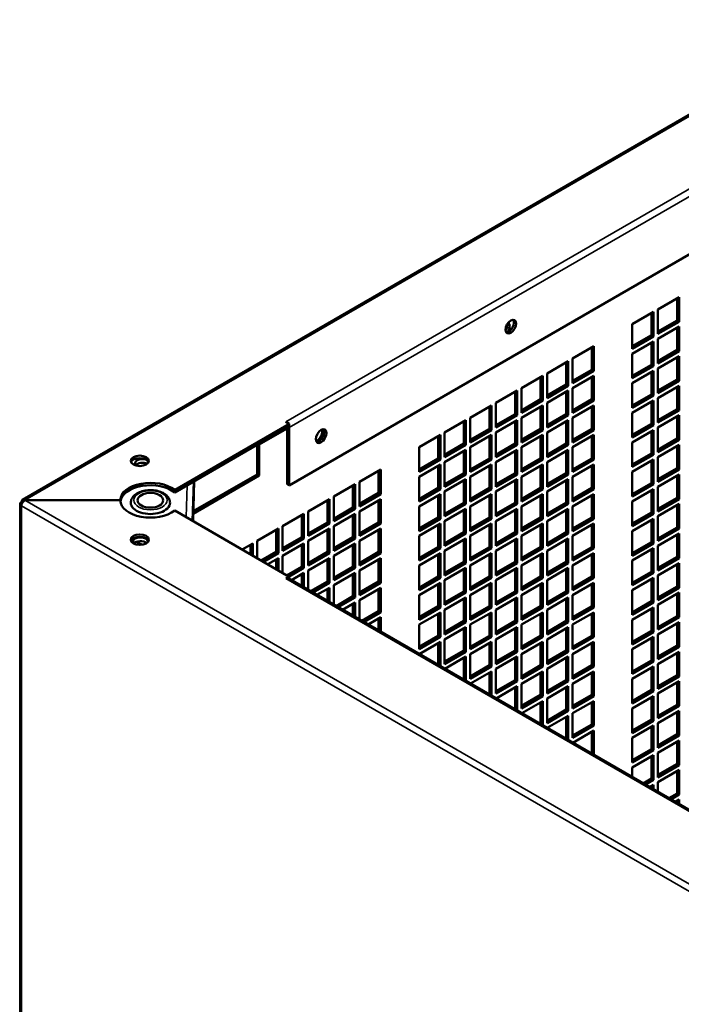
# Model space of a CAD drawing. Extents: x 0 to 17627, y -11807 to 20786.
# Drawn here: x 2197 to 2416, y -6424 to -6098 of the extents above; entities that cross this region are included whole.
import ezdxf

# ---------------------------------------------------------------- set-up
doc = ezdxf.new("R2010")
doc.units = 0
doc.header["$LTSCALE"] = 2
doc.layers.add('Visible (ISO)', color=7, linetype='CONTINUOUS', lineweight=50)
doc.layers.add('Visible Narrow (ISO)', color=7, linetype='CONTINUOUS', lineweight=35)

msp = doc.modelspace()

# ---------------------------------------------------------------- linework, layer by layer
at = {"layer": 'Visible (ISO)'}
for p, q in [((2197.89, -6257.29), (2473.64, -6098.08)), ((2431.61, -6168.58), (2286.35, -6252.45)), ((2408.62, -6194.1), (2415.7, -6190.01)), ((2414.99, -6197.77), (2414.99, -6190.42)), ((2415.7, -6190.01), (2415.7, -6198.18)), ((2408.62, -6202.26), (2408.62, -6194.1)), ((2400.14, -6198.99), (2407.21, -6194.91)), ((2406.5, -6202.67), (2406.5, -6195.32)), ((2407.21, -6194.91), (2407.21, -6203.08)), ((2408.62, -6201.44), (2414.99, -6197.77)), ((2415.7, -6198.18), (2414.99, -6197.77)), ((2400.14, -6207.16), (2400.14, -6198.99)), ((2415.7, -6198.18), (2408.62, -6202.26)), ((2408.62, -6203.89), (2415.7, -6199.81)), ((2414.99, -6207.57), (2414.99, -6200.22)), ((2415.7, -6199.81), (2415.7, -6207.98)), ((2400.14, -6206.34), (2406.5, -6202.67)), ((2407.21, -6203.08), (2400.14, -6207.16)), ((2407.21, -6203.08), (2406.5, -6202.67)), ((2408.62, -6212.06), (2408.62, -6203.89)), ((2380.34, -6210.43), (2387.41, -6206.34)), ((2386.7, -6214.1), (2386.7, -6206.75)), ((2387.41, -6206.34), (2387.41, -6214.51)), ((2400.14, -6208.79), (2407.21, -6204.71)), ((2406.5, -6212.47), (2406.5, -6205.12)), ((2407.21, -6204.71), (2407.21, -6212.88)), ((2408.62, -6211.24), (2414.99, -6207.57)), ((2415.7, -6207.98), (2414.99, -6207.57)), ((2380.34, -6218.59), (2380.34, -6210.43)), ((2400.14, -6216.96), (2400.14, -6208.79)), ((2415.7, -6207.98), (2408.62, -6212.06)), ((2408.62, -6213.69), (2415.7, -6209.61)), ((2414.99, -6217.37), (2414.99, -6210.02)), ((2415.7, -6209.61), (2415.7, -6217.77)), ((2371.86, -6215.32), (2378.93, -6211.24)), ((2378.22, -6219), (2378.22, -6211.65)), ((2378.93, -6211.24), (2378.93, -6219.41)), ((2380.34, -6217.77), (2386.7, -6214.1)), ((2387.41, -6214.51), (2386.7, -6214.1)), ((2400.14, -6216.14), (2406.5, -6212.47)), ((2407.21, -6212.88), (2400.14, -6216.96)), ((2407.21, -6212.88), (2406.5, -6212.47)), ((2408.62, -6221.86), (2408.62, -6213.69)), ((2363.37, -6220.22), (2370.44, -6216.14)), ((2369.73, -6223.9), (2369.73, -6216.55)), ((2370.44, -6216.14), (2370.44, -6224.31)), ((2371.86, -6223.49), (2371.86, -6215.32)), ((2387.41, -6214.51), (2380.34, -6218.59)), ((2380.34, -6220.22), (2387.41, -6216.14)), ((2386.7, -6223.9), (2386.7, -6216.55)), ((2387.41, -6216.14), (2387.41, -6224.31)), ((2400.14, -6218.59), (2407.21, -6214.51)), ((2406.5, -6222.27), (2406.5, -6214.92)), ((2407.21, -6214.51), (2407.21, -6222.67)), ((2408.62, -6221.04), (2414.99, -6217.37)), ((2415.7, -6217.77), (2414.99, -6217.37)), ((2363.37, -6228.39), (2363.37, -6220.22)), ((2371.86, -6222.67), (2378.22, -6219)), ((2378.93, -6219.41), (2371.86, -6223.49)), ((2378.93, -6219.41), (2378.22, -6219)), ((2380.34, -6228.39), (2380.34, -6220.22)), ((2400.14, -6226.76), (2400.14, -6218.59)), ((2415.7, -6217.77), (2408.62, -6221.86)), ((2408.62, -6223.49), (2415.7, -6219.41)), ((2414.99, -6227.16), (2414.99, -6219.82)), ((2415.7, -6219.41), (2415.7, -6227.57)), ((2354.88, -6225.12), (2361.96, -6221.04)), ((2361.25, -6228.8), (2361.25, -6221.45)), ((2361.96, -6221.04), (2361.96, -6229.21)), ((2363.37, -6227.57), (2369.73, -6223.9)), ((2370.44, -6224.31), (2369.73, -6223.9)), ((2371.86, -6225.12), (2378.93, -6221.04)), ((2378.22, -6228.8), (2378.22, -6221.45)), ((2378.93, -6221.04), (2378.93, -6229.21)), ((2380.34, -6227.57), (2386.7, -6223.9)), ((2387.41, -6224.31), (2386.7, -6223.9)), ((2400.14, -6225.94), (2406.5, -6222.27)), ((2407.21, -6222.67), (2400.14, -6226.76)), ((2407.21, -6222.67), (2406.5, -6222.27)), ((2408.62, -6231.65), (2408.62, -6223.49)), ((2346.4, -6230.02), (2353.47, -6225.94)), ((2352.76, -6233.7), (2352.76, -6226.35)), ((2353.47, -6225.94), (2353.47, -6234.1)), ((2354.88, -6233.29), (2354.88, -6225.12)), ((2370.44, -6224.31), (2363.37, -6228.39)), ((2363.37, -6230.02), (2370.44, -6225.94)), ((2369.73, -6233.7), (2369.73, -6226.35)), ((2370.44, -6225.94), (2370.44, -6234.1)), ((2371.86, -6233.29), (2371.86, -6225.12)), ((2387.41, -6224.31), (2380.34, -6228.39)), ((2380.34, -6230.02), (2387.41, -6225.94)), ((2386.7, -6233.7), (2386.7, -6226.35)), ((2387.41, -6225.94), (2387.41, -6234.1)), ((2400.14, -6228.39), (2407.21, -6224.31)), ((2406.5, -6232.06), (2406.5, -6224.71)), ((2407.21, -6224.31), (2407.21, -6232.47)), ((2346.4, -6238.19), (2346.4, -6230.02)), ((2354.88, -6232.47), (2361.25, -6228.8)), ((2361.96, -6229.21), (2354.88, -6233.29)), ((2361.96, -6229.21), (2361.25, -6228.8)), ((2363.37, -6238.19), (2363.37, -6230.02)), ((2371.86, -6232.47), (2378.22, -6228.8)), ((2378.93, -6229.21), (2371.86, -6233.29)), ((2378.93, -6229.21), (2378.22, -6228.8)), ((2380.34, -6238.19), (2380.34, -6230.02)), ((2400.14, -6236.55), (2400.14, -6228.39)), ((2408.62, -6230.84), (2414.99, -6227.16)), ((2415.7, -6227.57), (2408.62, -6231.65)), ((2408.62, -6233.29), (2415.7, -6229.21)), ((2415.7, -6227.57), (2414.99, -6227.16)), ((2414.99, -6236.96), (2414.99, -6229.61)), ((2415.7, -6229.21), (2415.7, -6237.37)), ((2286.34, -6232.04), (2248.39, -6253.95)), ((2286.34, -6232.85), (2248.39, -6254.77)), ((2286.34, -6232.04), (2285.27, -6231.42)), ((2285.27, -6231.42), (2285.28, -6231.42)), ((2285.28, -6231.42), (2285.28, -6231.42)), ((2285.28, -6231.43), (2285.28, -6231.42)), ((2285.64, -6252.04), (2285.64, -6233.26)), ((2286.34, -6232.85), (2286.34, -6232.04)), ((2286.35, -6252.45), (2286.35, -6233.26)), ((2337.91, -6234.92), (2344.99, -6230.84)), ((2344.28, -6238.6), (2344.28, -6231.25)), ((2344.99, -6230.84), (2344.99, -6239)), ((2354.88, -6234.92), (2361.96, -6230.84)), ((2361.25, -6238.6), (2361.25, -6231.25)), ((2361.96, -6230.84), (2361.96, -6239)), ((2371.86, -6234.92), (2378.93, -6230.84)), ((2378.22, -6238.6), (2378.22, -6231.25)), ((2378.93, -6230.84), (2378.93, -6239)), ((2400.14, -6235.74), (2406.5, -6232.06)), ((2407.21, -6232.47), (2400.14, -6236.55)), ((2407.21, -6232.47), (2406.5, -6232.06)), ((2408.62, -6241.45), (2408.62, -6233.29)), ((2329.43, -6239.82), (2336.5, -6235.74)), ((2335.79, -6243.49), (2335.79, -6236.15)), ((2336.5, -6235.74), (2336.5, -6243.9)), ((2337.91, -6243.09), (2337.91, -6234.92)), ((2346.4, -6237.37), (2352.76, -6233.7)), ((2353.47, -6234.1), (2346.4, -6238.19)), ((2346.4, -6239.82), (2353.47, -6235.74)), ((2353.47, -6234.1), (2352.76, -6233.7)), ((2352.76, -6243.49), (2352.76, -6236.15)), ((2353.47, -6235.74), (2353.47, -6243.9)), ((2354.88, -6243.09), (2354.88, -6234.92)), ((2363.37, -6237.37), (2369.73, -6233.7)), ((2370.44, -6234.1), (2363.37, -6238.19)), ((2363.37, -6239.82), (2370.44, -6235.74)), ((2370.44, -6234.1), (2369.73, -6233.7)), ((2369.73, -6243.49), (2369.73, -6236.15)), ((2370.44, -6235.74), (2370.44, -6243.9)), ((2371.86, -6243.09), (2371.86, -6234.92)), ((2380.34, -6237.37), (2386.7, -6233.7)), ((2387.41, -6234.1), (2380.34, -6238.19)), ((2380.34, -6239.82), (2387.41, -6235.74)), ((2387.41, -6234.1), (2386.7, -6233.7)), ((2386.7, -6243.49), (2386.7, -6236.15)), ((2387.41, -6235.74), (2387.41, -6243.9)), ((2400.14, -6238.19), (2407.21, -6234.1)), ((2406.5, -6241.86), (2406.5, -6234.51)), ((2407.21, -6234.1), (2407.21, -6242.27)), ((2275.69, -6248.8), (2275.69, -6239)), ((2276.4, -6239), (2276.4, -6249.21)), ((2329.43, -6247.98), (2329.43, -6239.82)), ((2337.91, -6242.27), (2344.28, -6238.6)), ((2344.99, -6239), (2337.91, -6243.09)), ((2344.99, -6239), (2344.28, -6238.6)), ((2346.4, -6247.98), (2346.4, -6239.82)), ((2354.88, -6242.27), (2361.25, -6238.6)), ((2361.96, -6239), (2354.88, -6243.09)), ((2361.96, -6239), (2361.25, -6238.6)), ((2363.37, -6247.98), (2363.37, -6239.82)), ((2371.86, -6242.27), (2378.22, -6238.6)), ((2378.93, -6239), (2371.86, -6243.09)), ((2378.93, -6239), (2378.22, -6238.6)), ((2380.34, -6247.98), (2380.34, -6239.82)), ((2400.14, -6246.35), (2400.14, -6238.19)), ((2408.62, -6240.64), (2414.99, -6236.96)), ((2415.7, -6237.37), (2408.62, -6241.45)), ((2408.62, -6243.09), (2415.7, -6239)), ((2415.7, -6237.37), (2414.99, -6236.96)), ((2414.99, -6246.76), (2414.99, -6239.41)), ((2415.7, -6239), (2415.7, -6247.17)), ((2337.91, -6244.72), (2344.99, -6240.64)), ((2344.28, -6248.39), (2344.28, -6241.04)), ((2344.99, -6240.64), (2344.99, -6248.8)), ((2354.88, -6244.72), (2361.96, -6240.64)), ((2361.25, -6248.39), (2361.25, -6241.04)), ((2361.96, -6240.64), (2361.96, -6248.8)), ((2371.86, -6244.72), (2378.93, -6240.64)), ((2378.22, -6248.39), (2378.22, -6241.04)), ((2378.93, -6240.64), (2378.93, -6248.8)), ((2400.14, -6245.54), (2406.5, -6241.86)), ((2407.21, -6242.27), (2400.14, -6246.35)), ((2407.21, -6242.27), (2406.5, -6241.86)), ((2408.62, -6251.25), (2408.62, -6243.09)), ((2329.43, -6247.17), (2335.79, -6243.49)), ((2336.5, -6243.9), (2329.43, -6247.98)), ((2329.43, -6249.62), (2336.5, -6245.54)), ((2336.5, -6243.9), (2335.79, -6243.49)), ((2335.79, -6253.29), (2335.79, -6245.94)), ((2336.5, -6245.54), (2336.5, -6253.7)), ((2337.91, -6252.88), (2337.91, -6244.72)), ((2346.4, -6247.17), (2352.76, -6243.49)), ((2353.47, -6243.9), (2346.4, -6247.98)), ((2346.4, -6249.62), (2353.47, -6245.54)), ((2353.47, -6243.9), (2352.76, -6243.49)), ((2352.76, -6253.29), (2352.76, -6245.94)), ((2353.47, -6245.54), (2353.47, -6253.7)), ((2354.88, -6252.88), (2354.88, -6244.72)), ((2363.37, -6247.17), (2369.73, -6243.49)), ((2370.44, -6243.9), (2363.37, -6247.98)), ((2363.37, -6249.62), (2370.44, -6245.54)), ((2370.44, -6243.9), (2369.73, -6243.49)), ((2369.73, -6253.29), (2369.73, -6245.94)), ((2370.44, -6245.54), (2370.44, -6253.7)), ((2371.86, -6252.88), (2371.86, -6244.72)), ((2380.34, -6247.17), (2386.7, -6243.49)), ((2387.41, -6243.9), (2380.34, -6247.98)), ((2380.34, -6249.62), (2387.41, -6245.54)), ((2387.41, -6243.9), (2386.7, -6243.49)), ((2386.7, -6253.29), (2386.7, -6245.94)), ((2387.41, -6245.54), (2387.41, -6253.7)), ((2400.14, -6247.98), (2407.21, -6243.9)), ((2406.5, -6251.66), (2406.5, -6244.31)), ((2407.21, -6243.9), (2407.21, -6252.07)), ((2276.4, -6249.21), (2254.53, -6261.84)), ((2254.55, -6261.01), (2275.69, -6248.8)), ((2276.4, -6249.21), (2275.69, -6248.8)), ((2309.63, -6251.25), (2316.7, -6247.17)), ((2315.99, -6254.92), (2315.99, -6247.58)), ((2316.7, -6247.17), (2316.7, -6255.33)), ((2329.43, -6257.78), (2329.43, -6249.62)), ((2337.91, -6252.07), (2344.28, -6248.39)), ((2344.99, -6248.8), (2337.91, -6252.88)), ((2344.99, -6248.8), (2344.28, -6248.39)), ((2346.4, -6257.78), (2346.4, -6249.62)), ((2354.88, -6252.07), (2361.25, -6248.39)), ((2361.96, -6248.8), (2354.88, -6252.88)), ((2361.96, -6248.8), (2361.25, -6248.39)), ((2363.37, -6257.78), (2363.37, -6249.62)), ((2371.86, -6252.07), (2378.22, -6248.39)), ((2378.93, -6248.8), (2371.86, -6252.88)), ((2378.93, -6248.8), (2378.22, -6248.39)), ((2380.34, -6257.78), (2380.34, -6249.62)), ((2400.14, -6256.15), (2400.14, -6247.98)), ((2408.62, -6250.43), (2414.99, -6246.76)), ((2415.7, -6247.17), (2408.62, -6251.25)), ((2408.62, -6252.88), (2415.7, -6248.8)), ((2415.7, -6247.17), (2414.99, -6246.76)), ((2414.99, -6256.56), (2414.99, -6249.21)), ((2415.7, -6248.8), (2415.7, -6256.97)), ((2254.82, -6251.05), (2254.46, -6264.3)), ((2285.64, -6252.04), (2286.35, -6252.45)), ((2301.14, -6256.15), (2308.22, -6252.07)), ((2307.51, -6259.82), (2307.51, -6252.48)), ((2308.22, -6252.07), (2308.22, -6260.23)), ((2309.63, -6259.42), (2309.63, -6251.25)), ((2337.91, -6254.52), (2344.99, -6250.43)), ((2344.28, -6258.19), (2344.28, -6250.84)), ((2344.99, -6250.43), (2344.99, -6258.6)), ((2354.88, -6254.52), (2361.96, -6250.43)), ((2361.25, -6258.19), (2361.25, -6250.84)), ((2361.96, -6250.43), (2361.96, -6258.6)), ((2371.86, -6254.52), (2378.93, -6250.43)), ((2378.22, -6258.19), (2378.22, -6250.84)), ((2378.93, -6250.43), (2378.93, -6258.6)), ((2400.14, -6255.33), (2406.5, -6251.66)), ((2407.21, -6252.07), (2400.14, -6256.15)), ((2407.21, -6252.07), (2406.5, -6251.66)), ((2408.62, -6261.05), (2408.62, -6252.88)), ((2248.39, -6253.95), (2248.39, -6254.77)), ((2301.14, -6264.31), (2301.14, -6256.15)), ((2309.63, -6258.6), (2315.99, -6254.92)), ((2316.7, -6255.33), (2309.63, -6259.42)), ((2316.7, -6255.33), (2315.99, -6254.92)), ((2329.43, -6256.97), (2335.79, -6253.29)), ((2336.5, -6253.7), (2329.43, -6257.78)), ((2329.43, -6259.42), (2336.5, -6255.33)), ((2336.5, -6253.7), (2335.79, -6253.29)), ((2335.79, -6263.09), (2335.79, -6255.74)), ((2336.5, -6255.33), (2336.5, -6263.5)), ((2337.91, -6262.68), (2337.91, -6254.52)), ((2346.4, -6256.97), (2352.76, -6253.29)), ((2353.47, -6253.7), (2346.4, -6257.78)), ((2346.4, -6259.42), (2353.47, -6255.33)), ((2353.47, -6253.7), (2352.76, -6253.29)), ((2352.76, -6263.09), (2352.76, -6255.74)), ((2353.47, -6255.33), (2353.47, -6263.5)), ((2354.88, -6262.68), (2354.88, -6254.52)), ((2363.37, -6256.97), (2369.73, -6253.29)), ((2370.44, -6253.7), (2363.37, -6257.78)), ((2363.37, -6259.42), (2370.44, -6255.33)), ((2370.44, -6253.7), (2369.73, -6253.29)), ((2369.73, -6263.09), (2369.73, -6255.74)), ((2370.44, -6255.33), (2370.44, -6263.5)), ((2371.86, -6262.68), (2371.86, -6254.52)), ((2380.34, -6256.97), (2386.7, -6253.29)), ((2387.41, -6253.7), (2380.34, -6257.78)), ((2380.34, -6259.42), (2387.41, -6255.33)), ((2387.41, -6253.7), (2386.7, -6253.29)), ((2386.7, -6263.09), (2386.7, -6255.74)), ((2387.41, -6255.33), (2387.41, -6263.5)), ((2400.14, -6257.78), (2407.21, -6253.7)), ((2406.5, -6261.46), (2406.5, -6254.11)), ((2407.21, -6253.7), (2407.21, -6261.87)), ((2197.11, -6674.6), (2197.11, -6258.6)), ((2197.89, -6258.18), (2197.55, -6257.99)), ((2230.33, -6257.35), (2198.66, -6257.35)), ((2198.66, -6257.4), (2198.66, -6257.35)), ((2198.66, -6257.4), (2230.33, -6257.4)), ((2230.33, -6257.4), (2230.33, -6257.35)), ((2292.66, -6261.05), (2299.73, -6256.97)), ((2299.02, -6264.72), (2299.02, -6257.37)), ((2299.73, -6256.97), (2299.73, -6265.13)), ((2309.63, -6261.05), (2316.7, -6256.97)), ((2315.99, -6264.72), (2315.99, -6257.37)), ((2316.7, -6256.97), (2316.7, -6265.13)), ((2329.43, -6267.58), (2329.43, -6259.42)), ((2337.91, -6261.87), (2344.28, -6258.19)), ((2344.99, -6258.6), (2337.91, -6262.68)), ((2344.99, -6258.6), (2344.28, -6258.19)), ((2346.4, -6267.58), (2346.4, -6259.42)), ((2354.88, -6261.87), (2361.25, -6258.19)), ((2361.96, -6258.6), (2354.88, -6262.68)), ((2361.96, -6258.6), (2361.25, -6258.19)), ((2363.37, -6267.58), (2363.37, -6259.42)), ((2371.86, -6261.87), (2378.22, -6258.19)), ((2378.93, -6258.6), (2371.86, -6262.68)), ((2378.93, -6258.6), (2378.22, -6258.19)), ((2380.34, -6267.58), (2380.34, -6259.42)), ((2400.14, -6265.95), (2400.14, -6257.78)), ((2408.62, -6260.23), (2414.99, -6256.56)), ((2415.7, -6256.97), (2408.62, -6261.05)), ((2408.62, -6262.68), (2415.7, -6258.6)), ((2415.7, -6256.97), (2414.99, -6256.56)), ((2414.99, -6266.36), (2414.99, -6259.01)), ((2415.7, -6258.6), (2415.7, -6266.76)), ((2248.39, -6260.8), (2286.34, -6282.71)), ((2284.17, -6265.95), (2291.25, -6261.87)), ((2290.54, -6269.62), (2290.54, -6262.27)), ((2291.25, -6261.87), (2291.25, -6270.03)), ((2292.66, -6269.21), (2292.66, -6261.05)), ((2301.14, -6263.5), (2307.51, -6259.82)), ((2308.22, -6260.23), (2301.14, -6264.31)), ((2301.14, -6265.95), (2308.22, -6261.87)), ((2308.22, -6260.23), (2307.51, -6259.82)), ((2307.51, -6269.62), (2307.51, -6262.27)), ((2308.22, -6261.87), (2308.22, -6270.03)), ((2309.63, -6269.21), (2309.63, -6261.05)), ((2337.91, -6264.31), (2344.99, -6260.23)), ((2344.28, -6267.99), (2344.28, -6260.64)), ((2344.99, -6260.23), (2344.99, -6268.4)), ((2354.88, -6264.31), (2361.96, -6260.23)), ((2361.25, -6267.99), (2361.25, -6260.64)), ((2361.96, -6260.23), (2361.96, -6268.4)), ((2371.86, -6264.31), (2378.93, -6260.23)), ((2378.22, -6267.99), (2378.22, -6260.64)), ((2378.93, -6260.23), (2378.93, -6268.4)), ((2400.14, -6265.13), (2406.5, -6261.46)), ((2407.21, -6261.87), (2400.14, -6265.95)), ((2407.21, -6261.87), (2406.5, -6261.46)), ((2408.62, -6270.85), (2408.62, -6262.68)), ((2284.17, -6274.11), (2284.17, -6265.95)), ((2292.66, -6268.4), (2299.02, -6264.72)), ((2299.73, -6265.13), (2292.66, -6269.21)), ((2299.73, -6265.13), (2299.02, -6264.72)), ((2301.14, -6274.11), (2301.14, -6265.95)), ((2309.63, -6268.4), (2315.99, -6264.72)), ((2316.7, -6265.13), (2309.63, -6269.21)), ((2316.7, -6265.13), (2315.99, -6264.72)), ((2329.43, -6266.76), (2335.79, -6263.09)), ((2336.5, -6263.5), (2329.43, -6267.58)), ((2329.43, -6269.21), (2336.5, -6265.13)), ((2336.5, -6263.5), (2335.79, -6263.09)), ((2335.79, -6272.89), (2335.79, -6265.54)), ((2336.5, -6265.13), (2336.5, -6273.3)), ((2337.91, -6272.48), (2337.91, -6264.31)), ((2346.4, -6266.76), (2352.76, -6263.09)), ((2353.47, -6263.5), (2346.4, -6267.58)), ((2346.4, -6269.21), (2353.47, -6265.13)), ((2353.47, -6263.5), (2352.76, -6263.09)), ((2352.76, -6272.89), (2352.76, -6265.54)), ((2353.47, -6265.13), (2353.47, -6273.3)), ((2354.88, -6272.48), (2354.88, -6264.31)), ((2363.37, -6266.76), (2369.73, -6263.09)), ((2370.44, -6263.5), (2363.37, -6267.58)), ((2363.37, -6269.21), (2370.44, -6265.13)), ((2370.44, -6263.5), (2369.73, -6263.09)), ((2369.73, -6272.89), (2369.73, -6265.54)), ((2370.44, -6265.13), (2370.44, -6273.3)), ((2371.86, -6272.48), (2371.86, -6264.31)), ((2380.34, -6266.76), (2386.7, -6263.09)), ((2387.41, -6263.5), (2380.34, -6267.58)), ((2380.34, -6269.21), (2387.41, -6265.13)), ((2387.41, -6263.5), (2386.7, -6263.09)), ((2386.7, -6272.89), (2386.7, -6265.54)), ((2387.41, -6265.13), (2387.41, -6273.3)), ((2400.14, -6267.58), (2407.21, -6263.5)), ((2406.5, -6271.25), (2406.5, -6263.91)), ((2407.21, -6263.5), (2407.21, -6271.66)), ((2275.69, -6270.85), (2282.76, -6266.76)), ((2282.05, -6274.52), (2282.05, -6267.17)), ((2282.76, -6266.76), (2282.76, -6274.93)), ((2292.66, -6270.85), (2299.73, -6266.76)), ((2299.02, -6274.52), (2299.02, -6267.17)), ((2299.73, -6266.76), (2299.73, -6274.93)), ((2309.63, -6270.85), (2316.7, -6266.76)), ((2315.99, -6274.52), (2315.99, -6267.17)), ((2316.7, -6266.76), (2316.7, -6274.93)), ((2329.43, -6277.38), (2329.43, -6269.21)), ((2337.91, -6271.66), (2344.28, -6267.99)), ((2344.99, -6268.4), (2337.91, -6272.48)), ((2344.99, -6268.4), (2344.28, -6267.99)), ((2346.4, -6277.38), (2346.4, -6269.21)), ((2354.88, -6271.66), (2361.25, -6267.99)), ((2361.96, -6268.4), (2354.88, -6272.48)), ((2361.96, -6268.4), (2361.25, -6267.99)), ((2363.37, -6277.38), (2363.37, -6269.21)), ((2371.86, -6271.66), (2378.22, -6267.99)), ((2378.93, -6268.4), (2371.86, -6272.48)), ((2378.93, -6268.4), (2378.22, -6267.99)), ((2380.34, -6277.38), (2380.34, -6269.21)), ((2400.14, -6275.75), (2400.14, -6267.58)), ((2408.62, -6270.03), (2414.99, -6266.36)), ((2415.7, -6266.76), (2408.62, -6270.85)), ((2408.62, -6272.48), (2415.7, -6268.4)), ((2415.7, -6266.76), (2414.99, -6266.36)), ((2414.99, -6276.15), (2414.99, -6268.81)), ((2415.7, -6268.4), (2415.7, -6276.56)), ((2270.74, -6273.7), (2274.27, -6271.66)), ((2273.57, -6275.34), (2273.57, -6272.07)), ((2274.27, -6271.66), (2274.27, -6275.75)), ((2275.69, -6276.56), (2275.69, -6270.85)), ((2284.17, -6273.3), (2290.54, -6269.62)), ((2291.25, -6270.03), (2284.17, -6274.11)), ((2284.17, -6275.75), (2291.25, -6271.66)), ((2291.25, -6270.03), (2290.54, -6269.62)), ((2290.54, -6279.42), (2290.54, -6272.07)), ((2291.25, -6271.66), (2291.25, -6279.83)), ((2292.66, -6279.01), (2292.66, -6270.85)), ((2301.14, -6273.3), (2307.51, -6269.62)), ((2308.22, -6270.03), (2301.14, -6274.11)), ((2301.14, -6275.75), (2308.22, -6271.66)), ((2308.22, -6270.03), (2307.51, -6269.62)), ((2307.51, -6279.42), (2307.51, -6272.07)), ((2308.22, -6271.66), (2308.22, -6279.83)), ((2309.63, -6279.01), (2309.63, -6270.85)), ((2337.91, -6274.11), (2344.99, -6270.03)), ((2344.28, -6277.79), (2344.28, -6270.44)), ((2344.99, -6270.03), (2344.99, -6278.2)), ((2354.88, -6274.11), (2361.96, -6270.03)), ((2361.25, -6277.79), (2361.25, -6270.44)), ((2361.96, -6270.03), (2361.96, -6278.2)), ((2371.86, -6274.11), (2378.93, -6270.03)), ((2378.22, -6277.79), (2378.22, -6270.44)), ((2378.93, -6270.03), (2378.93, -6278.2)), ((2400.14, -6274.93), (2406.5, -6271.25)), ((2407.21, -6271.66), (2400.14, -6275.75)), ((2407.21, -6271.66), (2406.5, -6271.25)), ((2408.62, -6280.64), (2408.62, -6272.48)), ((2277.1, -6277.38), (2282.05, -6274.52)), ((2282.76, -6274.93), (2277.81, -6277.79)), ((2282.76, -6274.93), (2282.05, -6274.52)), ((2284.17, -6281.46), (2284.17, -6275.75)), ((2292.66, -6278.2), (2299.02, -6274.52)), ((2299.73, -6274.93), (2292.66, -6279.01)), ((2299.73, -6274.93), (2299.02, -6274.52)), ((2301.14, -6283.91), (2301.14, -6275.75)), ((2309.63, -6278.2), (2315.99, -6274.52)), ((2316.7, -6274.93), (2309.63, -6279.01)), ((2316.7, -6274.93), (2315.99, -6274.52)), ((2329.43, -6276.56), (2335.79, -6272.89)), ((2336.5, -6273.3), (2329.43, -6277.38)), ((2329.43, -6279.01), (2336.5, -6274.93)), ((2336.5, -6273.3), (2335.79, -6272.89)), ((2335.79, -6282.69), (2335.79, -6275.34)), ((2336.5, -6274.93), (2336.5, -6283.09)), ((2337.91, -6282.28), (2337.91, -6274.11)), ((2346.4, -6276.56), (2352.76, -6272.89)), ((2353.47, -6273.3), (2346.4, -6277.38)), ((2346.4, -6279.01), (2353.47, -6274.93)), ((2353.47, -6273.3), (2352.76, -6272.89)), ((2352.76, -6282.69), (2352.76, -6275.34)), ((2353.47, -6274.93), (2353.47, -6283.09)), ((2354.88, -6282.28), (2354.88, -6274.11)), ((2363.37, -6276.56), (2369.73, -6272.89)), ((2370.44, -6273.3), (2363.37, -6277.38)), ((2363.37, -6279.01), (2370.44, -6274.93)), ((2370.44, -6273.3), (2369.73, -6272.89)), ((2369.73, -6282.69), (2369.73, -6275.34)), ((2370.44, -6274.93), (2370.44, -6283.09)), ((2371.86, -6282.28), (2371.86, -6274.11)), ((2380.34, -6276.56), (2386.7, -6272.89)), ((2387.41, -6273.3), (2380.34, -6277.38)), ((2380.34, -6279.01), (2387.41, -6274.93)), ((2387.41, -6273.3), (2386.7, -6272.89)), ((2386.7, -6282.69), (2386.7, -6275.34)), ((2387.41, -6274.93), (2387.41, -6283.09)), ((2400.14, -6277.38), (2407.21, -6273.3)), ((2406.5, -6281.05), (2406.5, -6273.7)), ((2407.21, -6273.3), (2407.21, -6281.46)), ((2279.22, -6278.6), (2282.76, -6276.56)), ((2282.05, -6280.24), (2282.05, -6276.97)), ((2282.76, -6276.56), (2282.76, -6280.64)), ((2292.66, -6280.64), (2299.73, -6276.56)), ((2299.02, -6284.32), (2299.02, -6276.97)), ((2299.73, -6276.56), (2299.73, -6284.73)), ((2309.63, -6280.64), (2316.7, -6276.56)), ((2315.99, -6284.32), (2315.99, -6276.97)), ((2316.7, -6276.56), (2316.7, -6284.73)), ((2329.43, -6287.18), (2329.43, -6279.01)), ((2337.91, -6281.46), (2344.28, -6277.79)), ((2344.99, -6278.2), (2337.91, -6282.28)), ((2344.99, -6278.2), (2344.28, -6277.79)), ((2346.4, -6287.18), (2346.4, -6279.01)), ((2354.88, -6281.46), (2361.25, -6277.79)), ((2361.96, -6278.2), (2354.88, -6282.28)), ((2361.96, -6278.2), (2361.25, -6277.79)), ((2363.37, -6287.18), (2363.37, -6279.01)), ((2371.86, -6281.46), (2378.22, -6277.79)), ((2378.93, -6278.2), (2371.86, -6282.28)), ((2378.93, -6278.2), (2378.22, -6277.79)), ((2380.34, -6287.18), (2380.34, -6279.01)), ((2400.14, -6285.54), (2400.14, -6277.38)), ((2408.62, -6279.83), (2414.99, -6276.15)), ((2415.7, -6276.56), (2408.62, -6280.64)), ((2408.62, -6282.28), (2415.7, -6278.2)), ((2415.7, -6276.56), (2414.99, -6276.15)), ((2414.99, -6285.95), (2414.99, -6278.6)), ((2415.7, -6278.2), (2415.7, -6286.36)), ((2285.59, -6282.28), (2290.54, -6279.42)), ((2291.25, -6279.83), (2286.3, -6282.69)), ((2287.09, -6283.86), (2291.25, -6281.46)), ((2291.25, -6279.83), (2290.54, -6279.42)), ((2290.54, -6285.85), (2290.54, -6281.87)), ((2291.25, -6281.46), (2291.25, -6286.26)), ((2292.66, -6287.08), (2292.66, -6280.64)), ((2301.14, -6283.09), (2307.51, -6279.42)), ((2308.22, -6279.83), (2301.14, -6283.91)), ((2301.14, -6285.54), (2308.22, -6281.46)), ((2308.22, -6279.83), (2307.51, -6279.42)), ((2307.51, -6289.22), (2307.51, -6281.87)), ((2308.22, -6281.46), (2308.22, -6289.63)), ((2309.63, -6288.81), (2309.63, -6280.64)), ((2337.91, -6283.91), (2344.99, -6279.83)), ((2344.28, -6287.58), (2344.28, -6280.24)), ((2344.99, -6279.83), (2344.99, -6287.99)), ((2354.88, -6283.91), (2361.96, -6279.83)), ((2361.25, -6287.58), (2361.25, -6280.24)), ((2361.96, -6279.83), (2361.96, -6287.99)), ((2371.86, -6283.91), (2378.93, -6279.83)), ((2378.22, -6287.58), (2378.22, -6280.24)), ((2378.93, -6279.83), (2378.93, -6287.99)), ((2400.14, -6284.73), (2406.5, -6281.05)), ((2407.21, -6281.46), (2400.14, -6285.54)), ((2407.21, -6281.46), (2406.5, -6281.05)), ((2408.62, -6290.44), (2408.62, -6282.28)), ((2285.27, -6283.33), (2286.34, -6282.71)), ((2285.28, -6283.33), (2285.27, -6283.33)), ((2285.28, -6283.33), (2285.28, -6283.33)), ((2427.46, -6364.9), (2286.03, -6283.25)), ((2286.34, -6282.71), (2286.34, -6283.43)), ((2293.45, -6287.54), (2299.02, -6284.32)), ((2299.73, -6284.73), (2294.16, -6287.94)), ((2299.73, -6284.73), (2299.02, -6284.32)), ((2301.14, -6291.98), (2301.14, -6285.54)), ((2309.63, -6287.99), (2315.99, -6284.32)), ((2316.7, -6284.73), (2309.63, -6288.81)), ((2316.7, -6284.73), (2315.99, -6284.32)), ((2329.43, -6286.36), (2335.79, -6282.69)), ((2336.5, -6283.09), (2329.43, -6287.18)), ((2329.43, -6288.81), (2336.5, -6284.73)), ((2336.5, -6283.09), (2335.79, -6282.69)), ((2335.79, -6292.48), (2335.79, -6285.14)), ((2336.5, -6284.73), (2336.5, -6292.89)), ((2337.91, -6292.08), (2337.91, -6283.91)), ((2346.4, -6286.36), (2352.76, -6282.69)), ((2353.47, -6283.09), (2346.4, -6287.18)), ((2346.4, -6288.81), (2353.47, -6284.73)), ((2353.47, -6283.09), (2352.76, -6282.69)), ((2352.76, -6292.48), (2352.76, -6285.14)), ((2353.47, -6284.73), (2353.47, -6292.89)), ((2354.88, -6292.08), (2354.88, -6283.91)), ((2363.37, -6286.36), (2369.73, -6282.69)), ((2370.44, -6283.09), (2363.37, -6287.18)), ((2363.37, -6288.81), (2370.44, -6284.73)), ((2370.44, -6283.09), (2369.73, -6282.69)), ((2369.73, -6292.48), (2369.73, -6285.14)), ((2370.44, -6284.73), (2370.44, -6292.89)), ((2371.86, -6292.08), (2371.86, -6283.91)), ((2380.34, -6286.36), (2386.7, -6282.69)), ((2387.41, -6283.09), (2380.34, -6287.18)), ((2380.34, -6288.81), (2387.41, -6284.73)), ((2387.41, -6283.09), (2386.7, -6282.69)), ((2386.7, -6292.48), (2386.7, -6285.14)), ((2387.41, -6284.73), (2387.41, -6292.89)), ((2400.14, -6287.18), (2407.21, -6283.09)), ((2406.5, -6290.85), (2406.5, -6283.5)), ((2407.21, -6283.09), (2407.21, -6291.26)), ((2295.57, -6288.76), (2299.73, -6286.36)), ((2299.02, -6290.75), (2299.02, -6286.77)), ((2299.73, -6286.36), (2299.73, -6291.16)), ((2309.63, -6290.44), (2316.7, -6286.36)), ((2315.99, -6294.12), (2315.99, -6286.77)), ((2316.7, -6286.36), (2316.7, -6294.53)), ((2329.43, -6296.97), (2329.43, -6288.81)), ((2337.91, -6291.26), (2344.28, -6287.58)), ((2344.99, -6287.99), (2337.91, -6292.08)), ((2344.99, -6287.99), (2344.28, -6287.58)), ((2346.4, -6296.97), (2346.4, -6288.81)), ((2354.88, -6291.26), (2361.25, -6287.58)), ((2361.96, -6287.99), (2354.88, -6292.08)), ((2361.96, -6287.99), (2361.25, -6287.58)), ((2363.37, -6296.97), (2363.37, -6288.81)), ((2371.86, -6291.26), (2378.22, -6287.58)), ((2378.93, -6287.99), (2371.86, -6292.08)), ((2378.93, -6287.99), (2378.22, -6287.58)), ((2380.34, -6296.97), (2380.34, -6288.81)), ((2400.14, -6295.34), (2400.14, -6287.18)), ((2408.62, -6289.63), (2414.99, -6285.95)), ((2415.7, -6286.36), (2408.62, -6290.44)), ((2408.62, -6292.08), (2415.7, -6287.99)), ((2415.7, -6286.36), (2414.99, -6285.95)), ((2414.99, -6295.75), (2414.99, -6288.4)), ((2415.7, -6287.99), (2415.7, -6296.16)), ((2301.94, -6292.43), (2307.51, -6289.22)), ((2308.22, -6289.63), (2302.64, -6292.84)), ((2304.06, -6293.66), (2308.22, -6291.26)), ((2308.22, -6289.63), (2307.51, -6289.22)), ((2307.51, -6295.65), (2307.51, -6291.67)), ((2308.22, -6291.26), (2308.22, -6296.06)), ((2309.63, -6296.88), (2309.63, -6290.44)), ((2337.91, -6293.71), (2344.99, -6289.63)), ((2344.28, -6297.38), (2344.28, -6290.03)), ((2344.99, -6289.63), (2344.99, -6297.79)), ((2354.88, -6293.71), (2361.96, -6289.63)), ((2361.25, -6297.38), (2361.25, -6290.03)), ((2361.96, -6289.63), (2361.96, -6297.79)), ((2371.86, -6293.71), (2378.93, -6289.63)), ((2378.22, -6297.38), (2378.22, -6290.03)), ((2378.93, -6289.63), (2378.93, -6297.79)), ((2400.14, -6294.53), (2406.5, -6290.85)), ((2407.21, -6291.26), (2400.14, -6295.34)), ((2407.21, -6291.26), (2406.5, -6290.85)), ((2408.62, -6300.24), (2408.62, -6292.08)), ((2310.42, -6297.33), (2315.99, -6294.12)), ((2316.7, -6294.53), (2311.13, -6297.74)), ((2316.7, -6294.53), (2315.99, -6294.12)), ((2329.43, -6296.16), (2335.79, -6292.48)), ((2336.5, -6292.89), (2329.43, -6296.97)), ((2329.43, -6298.61), (2336.5, -6294.53)), ((2336.5, -6292.89), (2335.79, -6292.48)), ((2335.79, -6302.28), (2335.79, -6294.93)), ((2336.5, -6294.53), (2336.5, -6302.69)), ((2337.91, -6301.87), (2337.91, -6293.71)), ((2346.4, -6296.16), (2352.76, -6292.48)), ((2353.47, -6292.89), (2346.4, -6296.97)), ((2346.4, -6298.61), (2353.47, -6294.53)), ((2353.47, -6292.89), (2352.76, -6292.48)), ((2352.76, -6302.28), (2352.76, -6294.93)), ((2353.47, -6294.53), (2353.47, -6302.69)), ((2354.88, -6301.87), (2354.88, -6293.71)), ((2363.37, -6296.16), (2369.73, -6292.48)), ((2370.44, -6292.89), (2363.37, -6296.97)), ((2363.37, -6298.61), (2370.44, -6294.53)), ((2370.44, -6292.89), (2369.73, -6292.48)), ((2369.73, -6302.28), (2369.73, -6294.93)), ((2370.44, -6294.53), (2370.44, -6302.69)), ((2371.86, -6301.87), (2371.86, -6293.71)), ((2380.34, -6296.16), (2386.7, -6292.48)), ((2387.41, -6292.89), (2380.34, -6296.97)), ((2380.34, -6298.61), (2387.41, -6294.53)), ((2387.41, -6292.89), (2386.7, -6292.48)), ((2386.7, -6302.28), (2386.7, -6294.93)), ((2387.41, -6294.53), (2387.41, -6302.69)), ((2400.14, -6296.97), (2407.21, -6292.89)), ((2406.5, -6300.65), (2406.5, -6293.3)), ((2407.21, -6292.89), (2407.21, -6301.06)), ((2312.54, -6298.56), (2316.7, -6296.16)), ((2315.99, -6300.55), (2315.99, -6296.57)), ((2316.7, -6296.16), (2316.7, -6300.96)), ((2329.43, -6306.77), (2329.43, -6298.61)), ((2337.91, -6301.06), (2344.28, -6297.38)), ((2344.99, -6297.79), (2337.91, -6301.87)), ((2344.99, -6297.79), (2344.28, -6297.38)), ((2346.4, -6306.77), (2346.4, -6298.61)), ((2354.88, -6301.06), (2361.25, -6297.38)), ((2361.96, -6297.79), (2354.88, -6301.87)), ((2361.96, -6297.79), (2361.25, -6297.38)), ((2363.37, -6306.77), (2363.37, -6298.61)), ((2371.86, -6301.06), (2378.22, -6297.38)), ((2378.93, -6297.79), (2371.86, -6301.87)), ((2378.93, -6297.79), (2378.22, -6297.38)), ((2380.34, -6306.77), (2380.34, -6298.61)), ((2400.14, -6305.14), (2400.14, -6296.97)), ((2408.62, -6299.42), (2414.99, -6295.75)), ((2415.7, -6296.16), (2408.62, -6300.24)), ((2408.62, -6301.87), (2415.7, -6297.79)), ((2415.7, -6296.16), (2414.99, -6295.75)), ((2414.99, -6305.55), (2414.99, -6298.2)), ((2415.7, -6297.79), (2415.7, -6305.96)), ((2337.91, -6303.51), (2344.99, -6299.42)), ((2344.28, -6307.18), (2344.28, -6299.83)), ((2344.99, -6299.42), (2344.99, -6307.59)), ((2354.88, -6303.51), (2361.96, -6299.42)), ((2361.25, -6307.18), (2361.25, -6299.83)), ((2361.96, -6299.42), (2361.96, -6307.59)), ((2371.86, -6303.51), (2378.93, -6299.42)), ((2378.22, -6307.18), (2378.22, -6299.83)), ((2378.93, -6299.42), (2378.93, -6307.59)), ((2400.14, -6304.32), (2406.5, -6300.65)), ((2407.21, -6301.06), (2400.14, -6305.14)), ((2407.21, -6301.06), (2406.5, -6300.65)), ((2408.62, -6310.04), (2408.62, -6301.87)), ((2329.43, -6305.96), (2335.79, -6302.28)), ((2336.5, -6302.69), (2329.43, -6306.77)), ((2329.51, -6308.36), (2336.5, -6304.32)), ((2336.5, -6302.69), (2335.79, -6302.28)), ((2335.79, -6311.98), (2335.79, -6304.73)), ((2336.5, -6304.32), (2336.5, -6312.39)), ((2337.91, -6311.67), (2337.91, -6303.51)), ((2346.4, -6305.96), (2352.76, -6302.28)), ((2353.47, -6302.69), (2346.4, -6306.77)), ((2346.4, -6308.41), (2353.47, -6304.32)), ((2353.47, -6302.69), (2352.76, -6302.28)), ((2352.76, -6312.08), (2352.76, -6304.73)), ((2353.47, -6304.32), (2353.47, -6312.49)), ((2354.88, -6311.67), (2354.88, -6303.51)), ((2363.37, -6305.96), (2369.73, -6302.28)), ((2370.44, -6302.69), (2363.37, -6306.77)), ((2363.37, -6308.41), (2370.44, -6304.32)), ((2370.44, -6302.69), (2369.73, -6302.28)), ((2369.73, -6312.08), (2369.73, -6304.73)), ((2370.44, -6304.32), (2370.44, -6312.49)), ((2371.86, -6311.67), (2371.86, -6303.51)), ((2380.34, -6305.96), (2386.7, -6302.28)), ((2387.41, -6302.69), (2380.34, -6306.77)), ((2380.34, -6308.41), (2387.41, -6304.32)), ((2387.41, -6302.69), (2386.7, -6302.28)), ((2386.7, -6312.08), (2386.7, -6304.73)), ((2387.41, -6304.32), (2387.41, -6312.49)), ((2400.14, -6306.77), (2407.21, -6302.69)), ((2406.5, -6310.45), (2406.5, -6303.1)), ((2407.21, -6302.69), (2407.21, -6310.85)), ((2337.91, -6310.85), (2344.28, -6307.18)), ((2344.99, -6307.59), (2337.91, -6311.67)), ((2344.99, -6307.59), (2344.28, -6307.18)), ((2346.4, -6316.57), (2346.4, -6308.41)), ((2354.88, -6310.85), (2361.25, -6307.18)), ((2361.96, -6307.59), (2354.88, -6311.67)), ((2361.96, -6307.59), (2361.25, -6307.18)), ((2363.37, -6316.57), (2363.37, -6308.41)), ((2371.86, -6310.85), (2378.22, -6307.18)), ((2378.93, -6307.59), (2371.86, -6311.67)), ((2378.93, -6307.59), (2378.22, -6307.18)), ((2380.34, -6316.57), (2380.34, -6308.41)), ((2400.14, -6314.94), (2400.14, -6306.77)), ((2408.62, -6309.22), (2414.99, -6305.55)), ((2415.7, -6305.96), (2408.62, -6310.04)), ((2408.62, -6311.67), (2415.7, -6307.59)), ((2415.7, -6305.96), (2414.99, -6305.55)), ((2414.99, -6315.35), (2414.99, -6308)), ((2415.7, -6307.59), (2415.7, -6315.75)), ((2338, -6313.25), (2344.99, -6309.22)), ((2344.28, -6316.88), (2344.28, -6309.63)), ((2344.99, -6309.22), (2344.99, -6317.29)), ((2354.88, -6313.3), (2361.96, -6309.22)), ((2361.25, -6316.98), (2361.25, -6309.63)), ((2361.96, -6309.22), (2361.96, -6317.39)), ((2371.86, -6313.3), (2378.93, -6309.22)), ((2378.22, -6316.98), (2378.22, -6309.63)), ((2378.93, -6309.22), (2378.93, -6317.39)), ((2400.14, -6314.12), (2406.5, -6310.45)), ((2407.21, -6310.85), (2400.14, -6314.94)), ((2407.21, -6310.85), (2406.5, -6310.45)), ((2408.62, -6319.84), (2408.62, -6311.67)), ((2346.4, -6315.75), (2352.76, -6312.08)), ((2353.47, -6312.49), (2346.4, -6316.57)), ((2346.49, -6318.15), (2353.47, -6314.12)), ((2353.47, -6312.49), (2352.76, -6312.08)), ((2352.76, -6321.78), (2352.76, -6314.53)), ((2353.47, -6314.12), (2353.47, -6322.19)), ((2354.88, -6321.47), (2354.88, -6313.3)), ((2363.37, -6315.75), (2369.73, -6312.08)), ((2370.44, -6312.49), (2363.37, -6316.57)), ((2363.37, -6318.2), (2370.44, -6314.12)), ((2370.44, -6312.49), (2369.73, -6312.08)), ((2369.73, -6321.88), (2369.73, -6314.53)), ((2370.44, -6314.12), (2370.44, -6322.29)), ((2371.86, -6321.47), (2371.86, -6313.3)), ((2380.34, -6315.75), (2386.7, -6312.08)), ((2387.41, -6312.49), (2380.34, -6316.57)), ((2380.34, -6318.2), (2387.41, -6314.12)), ((2387.41, -6312.49), (2386.7, -6312.08)), ((2386.7, -6321.88), (2386.7, -6314.53)), ((2387.41, -6314.12), (2387.41, -6322.29)), ((2400.14, -6316.57), (2407.21, -6312.49)), ((2406.5, -6320.24), (2406.5, -6312.9)), ((2407.21, -6312.49), (2407.21, -6320.65)), ((2354.88, -6320.65), (2361.25, -6316.98)), ((2361.96, -6317.39), (2354.88, -6321.47)), ((2361.96, -6317.39), (2361.25, -6316.98)), ((2363.37, -6326.37), (2363.37, -6318.2)), ((2371.86, -6320.65), (2378.22, -6316.98)), ((2378.93, -6317.39), (2371.86, -6321.47)), ((2378.93, -6317.39), (2378.22, -6316.98)), ((2380.34, -6326.37), (2380.34, -6318.2)), ((2400.14, -6324.74), (2400.14, -6316.57)), ((2408.62, -6319.02), (2414.99, -6315.35)), ((2415.7, -6315.75), (2408.62, -6319.84)), ((2408.62, -6321.47), (2415.7, -6317.39)), ((2415.7, -6315.75), (2414.99, -6315.35)), ((2414.99, -6325.14), (2414.99, -6317.8)), ((2415.7, -6317.39), (2415.7, -6325.55)), ((2354.97, -6323.05), (2361.96, -6319.02)), ((2361.25, -6326.68), (2361.25, -6319.43)), ((2361.96, -6319.02), (2361.96, -6327.09)), ((2371.86, -6323.1), (2378.93, -6319.02)), ((2378.22, -6326.78), (2378.22, -6319.43)), ((2378.93, -6319.02), (2378.93, -6327.18)), ((2400.14, -6323.92), (2406.5, -6320.24)), ((2407.21, -6320.65), (2400.14, -6324.74)), ((2407.21, -6320.65), (2406.5, -6320.24)), ((2408.62, -6329.63), (2408.62, -6321.47)), ((2363.37, -6325.55), (2369.73, -6321.88)), ((2370.44, -6322.29), (2363.37, -6326.37)), ((2363.46, -6327.95), (2370.44, -6323.92)), ((2370.44, -6322.29), (2369.73, -6321.88)), ((2369.73, -6331.58), (2369.73, -6324.33)), ((2370.44, -6323.92), (2370.44, -6331.98)), ((2371.86, -6331.27), (2371.86, -6323.1)), ((2380.34, -6325.55), (2386.7, -6321.88)), ((2387.41, -6322.29), (2380.34, -6326.37)), ((2380.34, -6328), (2387.41, -6323.92)), ((2387.41, -6322.29), (2386.7, -6321.88)), ((2386.7, -6331.68), (2386.7, -6324.33)), ((2387.41, -6323.92), (2387.41, -6332.08)), ((2400.14, -6326.37), (2407.21, -6322.29)), ((2406.5, -6330.04), (2406.5, -6322.69)), ((2407.21, -6322.29), (2407.21, -6330.45)), ((2371.86, -6330.45), (2378.22, -6326.78)), ((2378.93, -6327.18), (2371.86, -6331.27)), ((2378.93, -6327.18), (2378.22, -6326.78)), ((2380.34, -6336.17), (2380.34, -6328)), ((2400.14, -6334.53), (2400.14, -6326.37)), ((2408.62, -6328.82), (2414.99, -6325.14)), ((2415.7, -6325.55), (2408.62, -6329.63)), ((2408.62, -6331.27), (2415.7, -6327.18)), ((2415.7, -6325.55), (2414.99, -6325.14)), ((2414.99, -6334.94), (2414.99, -6327.59)), ((2415.7, -6327.18), (2415.7, -6335.35)), ((2371.94, -6332.85), (2378.93, -6328.82)), ((2378.22, -6336.48), (2378.22, -6329.23)), ((2378.93, -6328.82), (2378.93, -6336.88)), ((2400.14, -6333.72), (2406.5, -6330.04)), ((2407.21, -6330.45), (2400.14, -6334.53)), ((2407.21, -6330.45), (2406.5, -6330.04)), ((2408.62, -6339.43), (2408.62, -6331.27)), ((2380.34, -6335.35), (2386.7, -6331.68)), ((2387.41, -6332.08), (2380.34, -6336.17)), ((2380.43, -6337.75), (2387.41, -6333.72)), ((2387.41, -6332.08), (2386.7, -6331.68)), ((2386.7, -6341.37), (2386.7, -6334.13)), ((2387.41, -6333.72), (2387.41, -6341.78)), ((2400.14, -6336.17), (2407.21, -6332.08)), ((2406.5, -6339.84), (2406.5, -6332.49)), ((2407.21, -6332.08), (2407.21, -6340.25)), ((2400.14, -6344.33), (2400.14, -6336.17)), ((2408.62, -6338.62), (2414.99, -6334.94)), ((2415.7, -6335.35), (2408.62, -6339.43)), ((2408.62, -6341.07), (2415.7, -6336.98)), ((2415.7, -6335.35), (2414.99, -6334.94)), ((2414.99, -6344.74), (2414.99, -6337.39)), ((2415.7, -6336.98), (2415.7, -6345.15)), ((2400.14, -6343.51), (2406.5, -6339.84)), ((2407.21, -6340.25), (2400.14, -6344.33)), ((2407.21, -6340.25), (2406.5, -6339.84)), ((2408.62, -6349.23), (2408.62, -6341.07)), ((2400.14, -6345.96), (2407.21, -6341.88)), ((2406.5, -6349.64), (2406.5, -6342.29)), ((2407.21, -6341.88), (2407.21, -6350.05)), ((2400.14, -6349.13), (2400.14, -6345.96)), ((2408.62, -6348.41), (2414.99, -6344.74)), ((2415.7, -6345.15), (2408.62, -6349.23)), ((2408.62, -6350.86), (2415.7, -6346.78)), ((2415.7, -6345.15), (2414.99, -6344.74)), ((2414.99, -6354.54), (2414.99, -6347.19)), ((2415.7, -6346.78), (2415.7, -6354.95)), ((2403.76, -6351.22), (2406.5, -6349.64)), ((2407.21, -6350.05), (2404.47, -6351.63)), ((2407.21, -6350.05), (2406.5, -6349.64)), ((2408.62, -6354.03), (2408.62, -6350.86)), ((2405.88, -6352.45), (2407.21, -6351.68)), ((2406.5, -6352.81), (2406.5, -6352.09)), ((2407.21, -6351.68), (2407.21, -6353.21)), ((2412.25, -6356.12), (2414.99, -6354.54)), ((2415.7, -6354.95), (2412.95, -6356.53)), ((2414.37, -6357.35), (2415.7, -6356.58)), ((2415.7, -6354.95), (2414.99, -6354.54)), ((2414.99, -6357.7), (2414.99, -6356.99)), ((2415.7, -6356.58), (2415.7, -6358.11))]:
    msp.add_line(p, q, dxfattribs=at)
for centre, major_axis in [((2359.83, -6199.81), (1.25, 2.17)), ((2296.95, -6236.12), (1.25, 2.17)), ((2236.8, -6244.31), (3, 0)), ((2240.33, -6257.37), (-4.25, 0)), ((2236.8, -6270.44), (3, 0))]:
    msp.add_ellipse(centre, major_axis=major_axis, ratio=0.57735, dxfattribs=at)
for centre, major_axis, start_param, end_param in [((2359.13, -6199.4), (-1.25, -2.17), 0.286757, 2.854836), ((2357.01, -6200.22), (1.25, 2.17), 4.592616, 5.685417), ((2357.71, -6200.63), (1.25, 2.17), 4.596958, 6.249548), ((2285.28, -6232.65), (-0.75, 1.3), 5.382253, 5.497787), ((2285.28, -6232.65), (-0.75, 1.3), 3.926991, 4.221506), ((2295.49, -6235.74), (1.25, 2.17), 3.836878, 5.904881), ((2296.24, -6235.71), (-1.25, -2.17), 0.286757, 2.854836), ((2296.19, -6236.15), (1.25, 2.17), 5.458465, 6.393101), ((2275.34, -6238.39), (0.75, -1.3), 0.785398, 1.079914), ((2236.8, -6245.13), (3, 0), 0.237941, 2.903652), ((2237.69, -6245.17), (-2.5, 0), 4.168254, 6.787104), ((2237.69, -6246.4), (-2.5, 0), 4.023512, 5.845036), ((2240.33, -6257.37), (-10, 0), 3.776423, 6.278185), ((2240.33, -6258.19), (-10, 0), 3.776423, 6.212416), ((2198.61, -6258.6), (-1.5, 0), 5.497787, 7.068583), ((2240.33, -6257.37), (-10, 0), 0.005, 2.506763), ((2240.33, -6258.19), (-6.5, 0), 0, 3.141593), ((2236.8, -6271.25), (3, 0), 0.237941, 2.903652), ((2236.98, -6271.15), (-2.5, 0), 3.09598, 6.619957), ((2236.98, -6272.38), (-2.5, 0), 3.729606, 5.803061), ((2285.28, -6284.55), (0.75, 1.3), 0, 0.785398)]:
    msp.add_ellipse(centre, major_axis=major_axis, ratio=0.57735, start_param=start_param, end_param=end_param, dxfattribs=at)
for points, knots in [([(2233.83, -6258.19), (2233.83, -6257.78), (2233.92, -6257.37), (2234.27, -6256.59), (2234.54, -6256.22), (2235.26, -6255.5), (2235.73, -6255.18), (2236.82, -6254.63), (2237.44, -6254.41), (2238.76, -6254.11), (2239.46, -6254.03), (2240.84, -6254.01), (2241.54, -6254.06), (2242.87, -6254.31), (2243.51, -6254.5), (2244.67, -6255.02), (2245.2, -6255.34), (2246.05, -6256.11), (2246.39, -6256.55), (2246.75, -6257.41), (2246.83, -6257.8), (2246.83, -6258.19)], [2.355725, 2.355725, 2.355725, 2.355725, 2.606155, 2.606155, 2.881396, 2.881396, 3.206499, 3.206499, 3.552792, 3.552792, 3.896528, 3.896528, 4.237793, 4.237793, 4.580815, 4.580815, 4.927333, 4.927333, 5.25818, 5.25818, 5.497317, 5.497317, 5.497317, 5.497317]), ([(2198.66, -6257.35), (2198.2, -6257.1), (2197.76, -6257.22), (2197.61, -6257.64), (2197.58, -6257.74), (2197.56, -6257.86), (2197.55, -6257.99)], [0, 0, 0, 0, 1.265256, 1.265256, 1.265256, 1.570796, 1.570796, 1.570796, 1.570796]), ([(2197.55, -6259.21), (2197.57, -6258.7), (2197.9, -6258.03), (2198.34, -6257.64), (2198.44, -6257.54), (2198.55, -6257.46), (2198.66, -6257.4)], [0, 0, 0, 0, 1.265256, 1.265256, 1.265256, 1.570796, 1.570796, 1.570796, 1.570796]), ([(2235.83, -6271.1), (2235.91, -6271.21), (2236, -6271.31), (2236.37, -6271.71), (2236.71, -6271.96), (2237.08, -6272.16)], [4.3222322, 4.3222322, 4.3222322, 4.3222322, 4.4265349, 4.4265349, 4.7334184, 4.7334184, 4.7334184, 4.7334184])]:
    msp.add_open_spline(points, degree=3, knots=knots, dxfattribs=at)
at = {"layer": 'Visible Narrow (ISO)'}
for p, q in [((2474.39, -6098.16), (2198.66, -6257.35)), ((2285.28, -6231.42), (2430.55, -6147.56)), ((2431.61, -6149.39), (2286.35, -6233.26)), ((2285.64, -6233.67), (2276.4, -6239)), ((2285.28, -6231.43), (2285.28, -6231.42)), ((2286.35, -6233.26), (2285.99, -6233.05)), ((2252.2, -6263), (2252.49, -6252.4)), ((2254.57, -6251.2), (2254.22, -6264.17)), ((2470.85, -6417), (2197.55, -6259.21)), ((2197.55, -6259.21), (2197.55, -6675.22)), ((2198.66, -6257.4), (2471.91, -6415.16)), ((2427.01, -6365.15), (2285.28, -6283.33))]:
    msp.add_line(p, q, dxfattribs=at)
msp.add_ellipse((2240.33, -6257.37), major_axis=(-5.5, 0), ratio=0.57735, dxfattribs=at)
msp.add_ellipse((2240.33, -6269.62), major_axis=(-5, 0), ratio=0.57735, start_param=0.518157, end_param=1.02239, dxfattribs=at)

doc.saveas('drawing.dxf')
